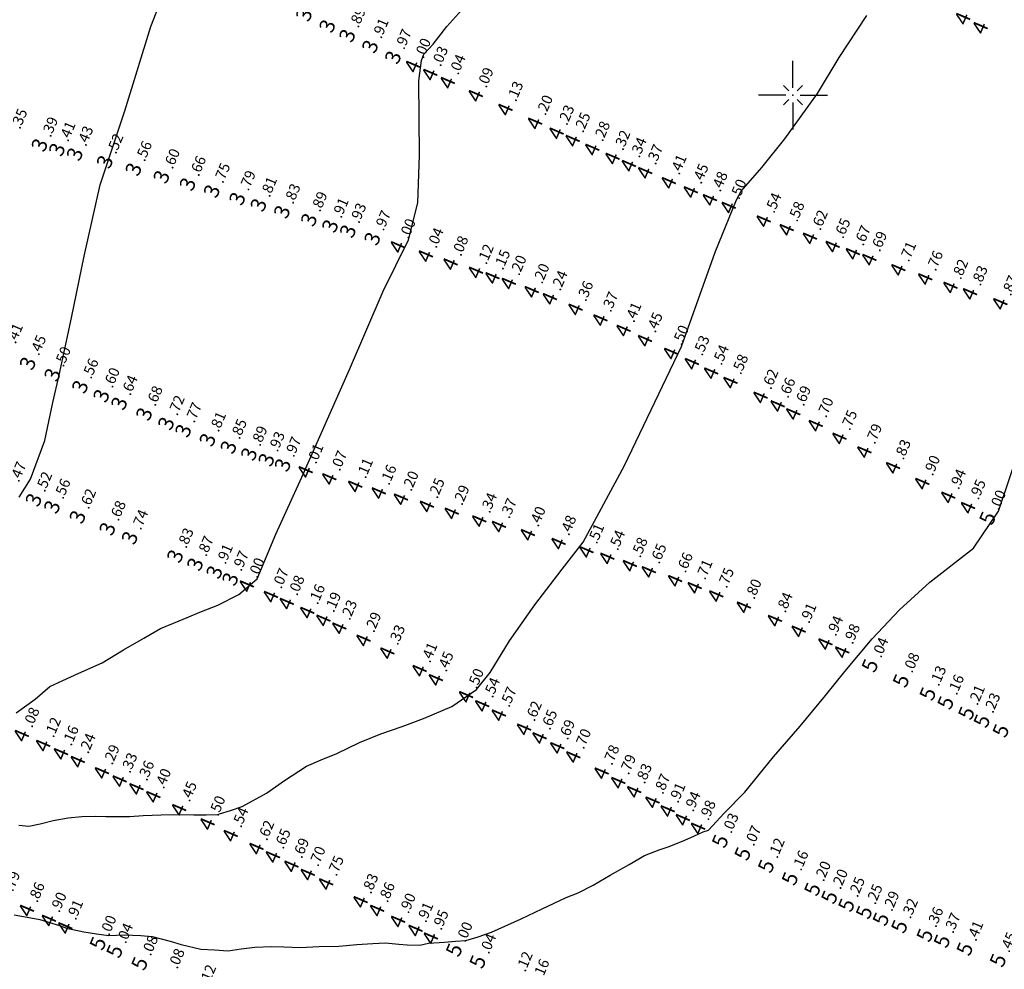
# Model space of a CAD drawing. Extents: x 5613496 to 5614100, y 5728924 to 5729624.
# Drawn here: x 5613761 to 5613811, y 5729206 to 5729254 of the extents above; entities that cross this region are included whole.
import ezdxf
from ezdxf.enums import TextEntityAlignment as Align

# ---------------------------------------------------------------- set-up
doc = ezdxf.new("R2010")
doc.units = 0
doc.header["$LTSCALE"] = 10
doc.header["$MEASUREMENT"] = 0
doc.header["$PDSIZE"] = 5
doc.layers.get('0').update_dxf_attribs({"linetype": 'CONTINUOUS'})
for name, color, linetype in [('C350', 82, 'CONTINUOUS'), ('C400', 90, 'CONTINUOUS'), ('C450', 92, 'CONTINUOUS'), ('C500', 100, 'CONTINUOUS'), ('D4', 90, 'CONTINUOUS'), ('D5', 100, 'CONTINUOUS'), ('D6', 110, 'CONTINUOUS'), ('L2', 7, 'CONTINUOUS')]:
    doc.layers.add(name, color=color, linetype=linetype)

# ---------------------------------------------------------------- blocks, each defined once
blk = doc.blocks.new('CRUZ')
for p, q in [((0, 0.72), (0, 3.431)), ((-0.72, 0), (-3.431, 0)), ((0.72, 0), (3.431, 0)), ((0, -0.72), (0, -3.431))]:
    blk.add_line(p, q)
at = {"color": 44}
for p, q in [((-0.424, 0.424), (-0.955, 0.955)), ((0.424, 0.424), (0.955, 0.955)), ((-0.424, -0.424), (-0.955, -0.955)), ((0.424, -0.424), (0.955, -0.955))]:
    blk.add_line(p, q, dxfattribs=at)
blk.add_point((0, 0))

msp = doc.modelspace()

# ---------------------------------------------------------------- linework, layer by layer
at = {"layer": 'C350', "elevation": 350}
msp.add_lwpolyline([(5613761.445, 5729229.971), (5613762.012, 5729230.874), (5613762.731, 5729232.792), (5613763.137, 5729234.685), (5613763.441, 5729236.043), (5613764.052, 5729238.897), (5613764.697, 5729241.979), (5613765.494, 5729245.527), (5613766.712, 5729249.226), (5613768.019, 5729253.415), (5613769.551, 5729257.408)], dxfattribs=at)
at = {"layer": 'C400', "elevation": 400}
msp.add_lwpolyline([(5613761.298, 5729219.233), (5613762.247, 5729219.898), (5613762.974, 5729220.536), (5613763.624, 5729220.828), (5613764.428, 5729221.205), (5613765.58, 5729221.721), (5613766.651, 5729222.362), (5613767.665, 5729222.948), (5613768.497, 5729223.432), (5613769.146, 5729223.694), (5613769.912, 5729224.015), (5613770.453, 5729224.236), (5613771.353, 5729224.587), (5613772.39, 5729225.127), (5613773.313, 5729225.894), (5613774.246, 5729228.123), (5613775.54, 5729230.971), (5613777.903, 5729236.336), (5613779.591, 5729240.236), (5613780.839, 5729242.793), (5613781.32, 5729244.628), (5613781.392, 5729247.005), (5613781.356, 5729250.707), (5613781.5, 5729251.73), (5613781.612, 5729252.039), (5613782.08, 5729252.537), (5613782.755, 5729253.416), (5613783.652, 5729254.411)], dxfattribs=at)
at = {"layer": 'C450', "elevation": 450}
msp.add_lwpolyline([(5613761.431, 5729213.628), (5613761.942, 5729213.579), (5613762.499, 5729213.697), (5613763.143, 5729213.854), (5613763.889, 5729214.001), (5613764.577, 5729214.053), (5613765.275, 5729214.077), (5613765.764, 5729214.067), (5613766.34, 5729214.057), (5613766.964, 5729214.06), (5613767.636, 5729214.107), (5613768.523, 5729214.147), (5613769.149, 5729214.159), (5613770.159, 5729214.135), (5613770.769, 5729214.143), (5613771.355, 5729214.156), (5613771.429, 5729214.188), (5613771.973, 5729214.36), (5613772.565, 5729214.561), (5613773.769, 5729215.225), (5613774.667, 5729215.859), (5613775.762, 5729216.56), (5613776.503, 5729216.882), (5613777.277, 5729217.199), (5613778.402, 5729217.749), (5613779.474, 5729218.174), (5613780.53, 5729218.541), (5613781.595, 5729218.945), (5613783.009, 5729219.541), (5613784.234, 5729220.38), (5613784.91, 5729221.24), (5613785.88, 5729222.816), (5613787.145, 5729224.599), (5613788.505, 5729226.39), (5613789.552, 5729227.735), (5613791.602, 5729231.545), (5613794.446, 5729237.484), (5613796.13, 5729242.177), (5613797.189, 5729244.782), (5613797.417, 5729245.222), (5613798.441, 5729246.398), (5613799.597, 5729247.831), (5613801.226, 5729250.078), (5613802.3, 5729251.876), (5613803.671, 5729253.971)], dxfattribs=at)
at = {"layer": 'C500', "elevation": 500}
msp.add_lwpolyline([(5613761.197, 5729209.164), (5613761.675, 5729209.079), (5613762.475, 5729208.922), (5613762.871, 5729208.817), (5613763.52, 5729208.616), (5613763.815, 5729208.501), (5613764.676, 5729208.306), (5613765.305, 5729208.219), (5613765.921, 5729208.137), (5613766.299, 5729208.152), (5613766.682, 5729208.159), (5613767.516, 5729208.124), (5613768.081, 5729208.076), (5613768.98, 5729207.845), (5613769.525, 5729207.679), (5613770.497, 5729207.454), (5613771.178, 5729207.415), (5613771.872, 5729207.364), (5613772.518, 5729207.473), (5613773.197, 5729207.545), (5613774.045, 5729207.585), (5613774.64, 5729207.56), (5613775.444, 5729207.535), (5613776.39, 5729207.584), (5613777.383, 5729207.603), (5613778.272, 5729207.689), (5613779.073, 5729207.726), (5613779.706, 5729207.769), (5613780.372, 5729207.697), (5613780.778, 5729207.659), (5613781.413, 5729207.643), (5613781.843, 5729207.742), (5613782.636, 5729207.795), (5613783.19, 5729207.853), (5613783.698, 5729207.881), (5613784.311, 5729208.068), (5613784.989, 5729208.301), (5613786.462, 5729208.968), (5613787.505, 5729209.461), (5613788.696, 5729210.026), (5613789.292, 5729210.264), (5613790.054, 5729210.644), (5613790.891, 5729211.135), (5613791.833, 5729211.665), (5613792.599, 5729212.114), (5613793.327, 5729212.394), (5613793.825, 5729212.567), (5613794.608, 5729212.882), (5613795.097, 5729213.099), (5613795.53, 5729213.291), (5613795.788, 5729213.386), (5613796.578, 5729214.225), (5613797.6, 5729215.272), (5613799.037, 5729217.029), (5613800.364, 5729218.554), (5613801.621, 5729220.096), (5613802.584, 5729221.277), (5613803.937, 5729222.914), (5613805.307, 5729224.362), (5613806.816, 5729225.73), (5613808.999, 5729227.432), (5613810.244, 5729229.272), (5613811.259, 5729232.327)], dxfattribs=at)

# ---------------------------------------------------------------- block references
at = {"layer": 'L2', "xscale": 0.5, "yscale": 0.5, "zscale": 0.5}
msp.add_blockref('CRUZ', (5613800, 5729250), dxfattribs=at)

# ---------------------------------------------------------------- texts
at = {"layer": 'D4'}
for rotation, p in [(66.9087, (5613776.098, 5729254.124)), (66.9087, (5613777.26, 5729253.562)), (66.9087, (5613778.252, 5729253.087)), (66.9087, (5613779.392, 5729252.545)), (66.9087, (5613780.533, 5729252.005)), (66.908, (5613762.924, 5729247.635)), (66.908, (5613763.794, 5729247.409)), (66.908, (5613764.681, 5729247.18)), (66.908, (5613766.176, 5729246.798)), (66.908, (5613767.604, 5729246.427)), (66.908, (5613768.997, 5729246.05)), (66.908, (5613770.299, 5729245.685)), (66.908, (5613771.504, 5729245.338)), (66.908, (5613772.774, 5729244.963)), (66.908, (5613773.83, 5729244.651)), (66.908, (5613775.002, 5729244.306)), (66.908, (5613776.343, 5729243.911)), (66.908, (5613777.399, 5729243.6)), (66.908, (5613778.283, 5729243.342)), (66.908, (5613779.502, 5729242.969)), (66.9087, (5613762.336, 5729236.756)), (66.9087, (5613763.562, 5729236.187)), (66.9087, (5613764.943, 5729235.592)), (66.9087, (5613766.002, 5729235.141)), (66.9087, (5613766.892, 5729234.763)), (66.9087, (5613768.136, 5729234.232)), (66.9087, (5613769.23, 5729233.762)), (66.9087, (5613770.082, 5729233.402)), (66.9087, (5613771.291, 5729232.948)), (66.9087, (5613772.334, 5729232.583)), (66.9087, (5613773.357, 5729232.237)), (66.9087, (5613774.223, 5729231.955)), (66.9087, (5613775.037, 5729231.694)), (66.9087, (5613762.63, 5729229.957)), (66.9087, (5613763.547, 5729229.604)), (66.9087, (5613764.816, 5729229.107)), (66.9087, (5613766.304, 5729228.513)), (66.9087, (5613767.416, 5729228.066)), (66.9087, (5613769.679, 5729227.152)), (66.9087, (5613770.674, 5729226.748)), (66.9087, (5613771.633, 5729226.356)), (66.9087, (5613772.424, 5729226.01))]:
    msp.add_text('3', height=0.75, rotation=rotation, dxfattribs=at).set_placement(p, align=Align.RIGHT)
for s, rotation, p in [('.89', 66.9087, (5613778.35, 5729253.317)), ('.91', 66.9087, (5613779.49, 5729252.775)), ('.97', 66.9087, (5613780.631, 5729252.235)), ('.35', 66.908, (5613761.496, 5729248.271)), ('.39', 66.908, (5613763.022, 5729247.865)), ('.41', 66.908, (5613763.892, 5729247.639)), ('.43', 66.908, (5613764.779, 5729247.41)), ('.52', 66.908, (5613766.274, 5729247.028)), ('.56', 66.908, (5613767.702, 5729246.657)), ('.60', 66.908, (5613769.095, 5729246.28)), ('.66', 66.908, (5613770.397, 5729245.915)), ('.75', 66.908, (5613771.602, 5729245.568)), ('.79', 66.908, (5613772.872, 5729245.193)), ('.81', 66.908, (5613773.928, 5729244.881)), ('.83', 66.908, (5613775.1, 5729244.536)), ('.89', 66.908, (5613776.441, 5729244.141)), ('.91', 66.908, (5613777.497, 5729243.83)), ('.93', 66.908, (5613778.381, 5729243.572)), ('.97', 66.908, (5613779.6, 5729243.199)), ('.41', 66.9087, (5613761.273, 5729237.576)), ('.45', 66.9087, (5613762.434, 5729236.986)), ('.50', 66.9087, (5613763.66, 5729236.417)), ('.56', 66.9087, (5613765.041, 5729235.822)), ('.60', 66.9087, (5613766.1, 5729235.371)), ('.64', 66.9087, (5613766.99, 5729234.993)), ('.68', 66.9087, (5613768.234, 5729234.462)), ('.72', 66.9087, (5613769.328, 5729233.992)), ('.77', 66.9087, (5613770.18, 5729233.632)), ('.81', 66.9087, (5613771.389, 5729233.178)), ('.85', 66.9087, (5613772.432, 5729232.813)), ('.89', 66.9087, (5613773.455, 5729232.467)), ('.93', 66.9087, (5613774.321, 5729232.185)), ('.97', 66.9087, (5613775.135, 5729231.924)), ('.47', 66.9087, (5613761.437, 5729230.681)), ('.52', 66.9087, (5613762.728, 5729230.187)), ('.56', 66.9087, (5613763.645, 5729229.834)), ('.62', 66.9087, (5613764.914, 5729229.337)), ('.68', 66.9087, (5613766.402, 5729228.743)), ('.74', 66.9087, (5613767.514, 5729228.296)), ('.83', 66.9087, (5613769.777, 5729227.382)), ('.87', 66.9087, (5613770.772, 5729226.978)), ('.91', 66.9087, (5613771.731, 5729226.586)), ('.97', 66.9087, (5613772.522, 5729226.24))]:
    msp.add_text(s, height=0.525, rotation=rotation, dxfattribs=at).set_placement(p)
at = {"layer": 'D5'}
for rotation, p in [(66.9087, (5613808.895, 5729253.936)), (66.9087, (5613809.769, 5729253.478)), (66.9087, (5613781.497, 5729251.552)), (66.9087, (5613782.351, 5729251.152)), (66.9087, (5613783.225, 5729250.745)), (66.9087, (5613784.621, 5729250.094)), (66.9087, (5613786.098, 5729249.406)), (66.9087, (5613787.572, 5729248.72)), (66.9087, (5613788.644, 5729248.226)), (66.9087, (5613789.446, 5729247.859)), (66.9087, (5613790.423, 5729247.418)), (66.9087, (5613791.431, 5729246.97)), (66.9087, (5613792.246, 5729246.611)), (66.9087, (5613793.057, 5729246.258)), (66.9087, (5613794.234, 5729245.758)), (66.9087, (5613795.33, 5729245.3)), (66.9087, (5613796.28, 5729244.911)), (66.9087, (5613797.217, 5729244.528)), (66.9087, (5613798.962, 5729243.849)), (66.9087, (5613800.107, 5729243.417)), (66.9087, (5613801.264, 5729242.991)), (66.908, (5613780.741, 5729242.563)), (66.908, (5613782.132, 5729242.107)), (66.9087, (5613802.396, 5729242.582)), (66.9087, (5613803.403, 5729242.222)), (66.908, (5613783.362, 5729241.708)), (66.9087, (5613804.223, 5729241.931)), (66.908, (5613784.627, 5729241.294)), (66.9087, (5613805.669, 5729241.423)), (66.908, (5613785.451, 5729241.019)), (66.908, (5613786.262, 5729240.741)), (66.9087, (5613807.008, 5729240.965)), (66.908, (5613787.404, 5729240.329)), (66.9087, (5613808.262, 5729240.545)), (66.9087, (5613809.237, 5729240.224)), (66.908, (5613788.309, 5729239.978)), (66.9087, (5613810.748, 5729239.729)), (66.908, (5613789.586, 5729239.453)), (66.908, (5613790.827, 5729238.919)), (66.908, (5613791.981, 5729238.4)), (66.908, (5613793.047, 5729237.892)), (66.908, (5613794.348, 5729237.254)), (66.908, (5613795.381, 5729236.746)), (66.908, (5613796.341, 5729236.275)), (66.908, (5613797.305, 5729235.805)), (66.908, (5613798.803, 5729235.068)), (66.908, (5613799.656, 5729234.638)), (66.908, (5613800.433, 5729234.241)), (66.908, (5613801.552, 5729233.66)), (66.908, (5613802.734, 5729233.023)), (66.908, (5613803.976, 5729232.345)), (66.9087, (5613776.144, 5729231.355)), (66.908, (5613805.404, 5729231.56)), (66.9087, (5613777.323, 5729231.003)), (66.9087, (5613778.613, 5729230.632)), (66.908, (5613806.86, 5729230.771)), (66.9087, (5613779.786, 5729230.301)), (66.9087, (5613780.888, 5729229.994)), (66.908, (5613808.156, 5729230.086)), (66.9087, (5613782.185, 5729229.635)), (66.908, (5613809.141, 5729229.57)), (66.9087, (5613783.42, 5729229.291)), (66.9087, (5613784.791, 5729228.906)), (66.9087, (5613785.771, 5729228.631)), (66.9087, (5613787.215, 5729228.222)), (66.9087, (5613788.741, 5729227.783)), (66.9087, (5613790.13, 5729227.371)), (66.9087, (5613791.171, 5729227.045)), (66.9087, (5613792.294, 5729226.683)), (66.9087, (5613793.238, 5729226.374)), (66.9087, (5613794.548, 5729225.931)), (66.9087, (5613773.215, 5729225.664)), (66.9087, (5613795.524, 5729225.581)), (66.9087, (5613774.413, 5729225.14)), (66.9087, (5613796.598, 5729225.168)), (66.9087, (5613775.204, 5729224.793)), (66.9087, (5613797.972, 5729224.611)), (66.9087, (5613776.224, 5729224.347)), (66.9087, (5613777.027, 5729223.96)), (66.9087, (5613777.822, 5729223.567)), (66.9087, (5613799.521, 5729223.944)), (66.9087, (5613800.704, 5729223.412)), (66.9087, (5613779.027, 5729222.961)), (66.9087, (5613802.035, 5729222.779)), (66.9087, (5613780.214, 5729222.325)), (66.9087, (5613802.872, 5729222.376)), (66.9087, (5613781.82, 5729221.449)), (66.9087, (5613782.629, 5729220.995)), (66.9087, (5613784.136, 5729220.15)), (66.9087, (5613784.938, 5729219.699)), (66.9087, (5613785.766, 5729219.234)), (66.9087, (5613762.001, 5729218.215)), (66.9087, (5613787.021, 5729218.531)), (66.9087, (5613787.796, 5729218.098)), (66.9087, (5613763.068, 5729217.72)), (66.9087, (5613788.679, 5729217.604)), (66.9087, (5613763.956, 5729217.307)), (66.9087, (5613789.477, 5729217.149)), (66.9087, (5613764.795, 5729216.918)), (66.9087, (5613765.995, 5729216.36)), (66.9087, (5613790.888, 5729216.344)), (66.9087, (5613766.878, 5729215.95)), (66.9087, (5613791.716, 5729215.871)), (66.9087, (5613767.717, 5729215.56)), (66.9087, (5613768.556, 5729215.168)), (66.9087, (5613792.511, 5729215.417)), (66.9087, (5613793.421, 5729214.898)), (66.9087, (5613769.842, 5729214.522)), (66.9087, (5613794.177, 5729214.462)), (66.9087, (5613771.261, 5729213.81)), (66.9087, (5613794.932, 5729214.027)), (66.9087, (5613772.411, 5729213.231)), (66.9087, (5613795.688, 5729213.592)), (66.9087, (5613773.695, 5729212.585)), (66.9087, (5613774.514, 5729212.171)), (66.9087, (5613775.436, 5729211.705)), (66.9087, (5613776.249, 5729211.293)), (66.9087, (5613777.163, 5729210.821)), (66.9087, (5613778.88, 5729209.934)), (66.9087, (5613762.262, 5729209.502)), (66.9087, (5613779.705, 5729209.502)), (66.9087, (5613763.353, 5729209.005)), (66.9087, (5613780.748, 5729208.956)), (66.9087, (5613764.173, 5729208.633)), (66.9087, (5613781.615, 5729208.507)), (66.9087, (5613782.381, 5729208.124))]:
    msp.add_text('4', height=0.75, rotation=rotation, dxfattribs=at).set_placement(p, align=Align.RIGHT)
for s, rotation, p in [('.00', 66.9087, (5613781.595, 5729251.782)), ('.03', 66.9087, (5613782.449, 5729251.382)), ('.04', 66.9087, (5613783.323, 5729250.975)), ('.09', 66.9087, (5613784.719, 5729250.324)), ('.13', 66.9087, (5613786.196, 5729249.636)), ('.20', 66.9087, (5613787.67, 5729248.95)), ('.23', 66.9087, (5613788.742, 5729248.456)), ('.25', 66.9087, (5613789.544, 5729248.089)), ('.28', 66.9087, (5613790.521, 5729247.648)), ('.32', 66.9087, (5613791.529, 5729247.2)), ('.34', 66.9087, (5613792.344, 5729246.841)), ('.37', 66.9087, (5613793.155, 5729246.488)), ('.41', 66.9087, (5613794.332, 5729245.988)), ('.45', 66.9087, (5613795.428, 5729245.53)), ('.48', 66.9087, (5613796.378, 5729245.141)), ('.50', 66.9087, (5613797.315, 5729244.758)), ('.54', 66.9087, (5613799.06, 5729244.079)), ('.58', 66.9087, (5613800.205, 5729243.647)), ('.62', 66.9087, (5613801.362, 5729243.221)), ('.00', 66.908, (5613780.839, 5729242.793)), ('.65', 66.9087, (5613802.494, 5729242.812)), ('.04', 66.908, (5613782.23, 5729242.337)), ('.67', 66.9087, (5613803.501, 5729242.452)), ('.08', 66.908, (5613783.46, 5729241.938)), ('.69', 66.9087, (5613804.321, 5729242.161)), ('.12', 66.908, (5613784.725, 5729241.524)), ('.15', 66.908, (5613785.549, 5729241.249)), ('.71', 66.9087, (5613805.767, 5729241.653)), ('.20', 66.908, (5613786.36, 5729240.971)), ('.76', 66.9087, (5613807.106, 5729241.195)), ('.82', 66.9087, (5613808.36, 5729240.775)), ('.20', 66.908, (5613787.502, 5729240.559)), ('.83', 66.9087, (5613809.335, 5729240.454)), ('.24', 66.908, (5613788.407, 5729240.208)), ('.87', 66.9087, (5613810.846, 5729239.959)), ('.36', 66.908, (5613789.684, 5729239.683)), ('.37', 66.908, (5613790.925, 5729239.149)), ('.41', 66.908, (5613792.079, 5729238.63)), ('.45', 66.908, (5613793.145, 5729238.122)), ('.50', 66.908, (5613794.446, 5729237.484)), ('.53', 66.908, (5613795.479, 5729236.976)), ('.54', 66.908, (5613796.439, 5729236.505)), ('.58', 66.908, (5613797.403, 5729236.035)), ('.62', 66.908, (5613798.901, 5729235.298)), ('.66', 66.908, (5613799.754, 5729234.868)), ('.69', 66.908, (5613800.531, 5729234.471)), ('.70', 66.908, (5613801.65, 5729233.89)), ('.75', 66.908, (5613802.832, 5729233.253)), ('.79', 66.908, (5613804.074, 5729232.575)), ('.01', 66.9087, (5613776.242, 5729231.585)), ('.83', 66.908, (5613805.502, 5729231.79)), ('.07', 66.9087, (5613777.421, 5729231.233)), ('.90', 66.908, (5613806.958, 5729231.001)), ('.11', 66.9087, (5613778.711, 5729230.862)), ('.16', 66.9087, (5613779.884, 5729230.531)), ('.20', 66.9087, (5613780.986, 5729230.224)), ('.94', 66.908, (5613808.254, 5729230.316)), ('.25', 66.9087, (5613782.283, 5729229.865)), ('.29', 66.9087, (5613783.518, 5729229.521)), ('.95', 66.908, (5613809.239, 5729229.8)), ('.34', 66.9087, (5613784.889, 5729229.136)), ('.37', 66.9087, (5613785.869, 5729228.861)), ('.40', 66.9087, (5613787.313, 5729228.452)), ('.48', 66.9087, (5613788.839, 5729228.013)), ('.51', 66.9087, (5613790.228, 5729227.601)), ('.54', 66.9087, (5613791.269, 5729227.275)), ('.58', 66.9087, (5613792.392, 5729226.913)), ('.65', 66.9087, (5613793.336, 5729226.604)), ('.66', 66.9087, (5613794.646, 5729226.161)), ('.00', 66.9087, (5613773.313, 5729225.894)), ('.71', 66.9087, (5613795.622, 5729225.811)), ('.07', 66.9087, (5613774.511, 5729225.37)), ('.75', 66.9087, (5613796.696, 5729225.398)), ('.08', 66.9087, (5613775.302, 5729225.023)), ('.16', 66.9087, (5613776.322, 5729224.577)), ('.80', 66.9087, (5613798.07, 5729224.841)), ('.19', 66.9087, (5613777.125, 5729224.19)), ('.84', 66.9087, (5613799.619, 5729224.174)), ('.23', 66.9087, (5613777.92, 5729223.797)), ('.91', 66.9087, (5613800.802, 5729223.642)), ('.29', 66.9087, (5613779.125, 5729223.191)), ('.94', 66.9087, (5613802.133, 5729223.009)), ('.98', 66.9087, (5613802.97, 5729222.606)), ('.33', 66.9087, (5613780.312, 5729222.555)), ('.41', 66.9087, (5613781.918, 5729221.679)), ('.45', 66.9087, (5613782.727, 5729221.225)), ('.50', 66.9087, (5613784.234, 5729220.38)), ('.54', 66.9087, (5613785.036, 5729219.929)), ('.57', 66.9087, (5613785.864, 5729219.464)), ('.62', 66.9087, (5613787.119, 5729218.761)), ('.08', 66.9087, (5613762.099, 5729218.445)), ('.65', 66.9087, (5613787.894, 5729218.328)), ('.12', 66.9087, (5613763.166, 5729217.95)), ('.69', 66.9087, (5613788.777, 5729217.834)), ('.16', 66.9087, (5613764.054, 5729217.537)), ('.70', 66.9087, (5613789.575, 5729217.379)), ('.24', 66.9087, (5613764.893, 5729217.148)), ('.29', 66.9087, (5613766.093, 5729216.59)), ('.78', 66.9087, (5613790.986, 5729216.574)), ('.33', 66.9087, (5613766.976, 5729216.18)), ('.36', 66.9087, (5613767.815, 5729215.79)), ('.79', 66.9087, (5613791.814, 5729216.101)), ('.40', 66.9087, (5613768.654, 5729215.398)), ('.83', 66.9087, (5613792.609, 5729215.647)), ('.45', 66.9087, (5613769.94, 5729214.752)), ('.87', 66.9087, (5613793.519, 5729215.128)), ('.91', 66.9087, (5613794.275, 5729214.692)), ('.50', 66.9087, (5613771.359, 5729214.04)), ('.94', 66.9087, (5613795.03, 5729214.257)), ('.98', 66.9087, (5613795.786, 5729213.822)), ('.54', 66.9087, (5613772.509, 5729213.461)), ('.62', 66.9087, (5613773.793, 5729212.815)), ('.65', 66.9087, (5613774.612, 5729212.401)), ('.69', 66.9087, (5613775.534, 5729211.935)), ('.70', 66.9087, (5613776.347, 5729211.523)), ('.75', 66.9087, (5613777.261, 5729211.051)), ('.79', 66.9087, (5613761.139, 5729210.282)), ('.83', 66.9087, (5613778.978, 5729210.164)), ('.86', 66.9087, (5613762.36, 5729209.732)), ('.86', 66.9087, (5613779.803, 5729209.732)), ('.90', 66.9087, (5613763.451, 5729209.235)), ('.90', 66.9087, (5613780.846, 5729209.186)), ('.91', 66.9087, (5613764.271, 5729208.863)), ('.91', 66.9087, (5613781.713, 5729208.737)), ('.95', 66.9087, (5613782.479, 5729208.354))]:
    msp.add_text(s, height=0.525, rotation=rotation, dxfattribs=at).set_placement(p)
at = {"layer": 'D6'}
for s, rotation, p in [('.00', 66.908, (5613810.244, 5729229.272)), ('.04', 66.9087, (5613804.388, 5729221.926)), ('.08', 66.9087, (5613805.936, 5729221.173)), ('.13', 66.9087, (5613807.266, 5729220.518)), ('.16', 66.9087, (5613808.157, 5729220.075)), ('.21', 66.9087, (5613809.191, 5729219.559)), ('.23', 66.9087, (5613809.961, 5729219.167)), ('.03', 66.9087, (5613796.927, 5729213.18)), ('.07', 66.9087, (5613798.046, 5729212.551)), ('.12', 66.9087, (5613799.218, 5729211.935)), ('.16', 66.9087, (5613800.405, 5729211.312)), ('.20', 66.9087, (5613801.522, 5729210.783)), ('.20', 66.9087, (5613802.369, 5729210.389)), ('.25', 66.9087, (5613803.216, 5729209.994)), ('.25', 66.9087, (5613804.097, 5729209.635)), ('.29', 66.9087, (5613804.932, 5729209.295)), ('.32', 66.9087, (5613805.855, 5729208.927)), ('.36', 66.9087, (5613807.122, 5729208.492)), ('.00', 66.9087, (5613765.931, 5729208.083)), ('.37', 66.9087, (5613807.975, 5729208.199)), ('.04', 66.9087, (5613766.761, 5729207.692)), ('.00', 66.9087, (5613783.675, 5729207.757)), ('.41', 66.9087, (5613809.111, 5729207.809)), ('.08', 66.9087, (5613768.006, 5729207.08)), ('.04', 66.9087, (5613784.848, 5729207.171)), ('.45', 66.9087, (5613810.766, 5729207.241)), ('.08', 66.9087, (5613769.327, 5729206.429)), ('.12', 66.9087, (5613786.662, 5729206.281)), ('.16', 66.9087, (5613787.499, 5729205.903)), ('.12', 66.9087, (5613770.892, 5729205.625))]:
    msp.add_text(s, height=0.525, rotation=rotation, dxfattribs=at).set_placement(p)
for rotation, p in [(66.908, (5613810.146, 5729229.042)), (66.9087, (5613804.29, 5729221.696)), (66.9087, (5613805.838, 5729220.943)), (66.9087, (5613807.168, 5729220.288)), (66.9087, (5613808.059, 5729219.845)), (66.9087, (5613809.093, 5729219.329)), (66.9087, (5613809.863, 5729218.937)), (66.9087, (5613810.809, 5729218.452)), (66.9087, (5613796.829, 5729212.95)), (66.9087, (5613797.948, 5729212.321)), (66.9087, (5613799.12, 5729211.705)), (66.9087, (5613800.307, 5729211.082)), (66.9087, (5613801.424, 5729210.553)), (66.9087, (5613802.271, 5729210.159)), (66.9087, (5613803.118, 5729209.764)), (66.9087, (5613803.999, 5729209.405)), (66.9087, (5613804.834, 5729209.065)), (66.9087, (5613805.757, 5729208.697)), (66.9087, (5613807.024, 5729208.262)), (66.9087, (5613765.833, 5729207.853)), (66.9087, (5613807.877, 5729207.969)), (66.9087, (5613766.663, 5729207.462)), (66.9087, (5613783.577, 5729207.527)), (66.9087, (5613809.013, 5729207.579)), (66.9087, (5613767.908, 5729206.85)), (66.9087, (5613784.75, 5729206.941)), (66.9087, (5613810.668, 5729207.011))]:
    msp.add_text('5', height=0.75, rotation=rotation, dxfattribs=at).set_placement(p, align=Align.RIGHT)

doc.saveas('drawing.dxf')
